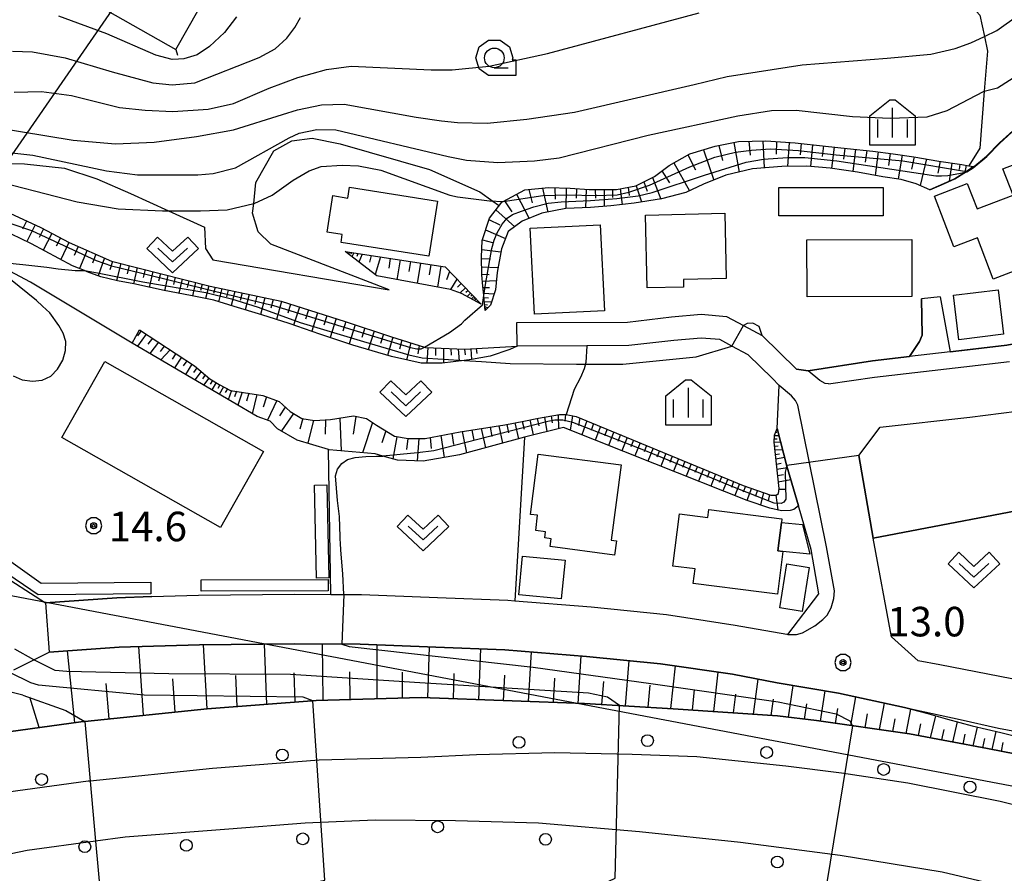
# Model space of a CAD drawing. Extents: x -10000 to -7998, y 90000 to 91501.
# Drawn here: x -8498 to -8373, y 91337 to 91445 of the extents above; entities that cross this region are included whole.
import ezdxf

# ---------------------------------------------------------------- set-up
doc = ezdxf.new("R2010")
doc.units = 0
doc.header["$MEASUREMENT"] = 0
for name, color, linetype in [('2101000', 7, 'CONTINUOUS'), ('2101001', 14, 'CONTINUOUS'), ('2103000', 34, 'CONTINUOUS'), ('2213000', 6, 'CONTINUOUS'), ('2238000', 3, 'CONTINUOUS'), ('3001000', 4, 'CONTINUOUS'), ('3003000', 12, 'CONTINUOUS'), ('4235000', 1, 'CONTINUOUS'), ('4235990', 6, 'CONTINUOUS'), ('4265000', 1, 'CONTINUOUS'), ('6101110', 2, 'CONTINUOUS'), ('6101120', 1, 'CONTINUOUS'), ('6101990', 7, 'CONTINUOUS'), ('6110000', 1, 'CONTINUOUS'), ('6130000', 3, 'CONTINUOUS'), ('6301000', 11, 'CONTINUOUS'), ('6313000', 3, 'CONTINUOUS'), ('6331000', 3, 'CONTINUOUS'), ('6334000', 3, 'CONTINUOUS'), ('7101000', 2, 'CONTINUOUS'), ('7101001', 54, 'CONTINUOUS'), ('7102000', 6, 'CONTINUOUS'), ('7102001', 214, 'CONTINUOUS'), ('7312000', 2, 'CONTINUOUS'), ('CLIP_BOX', 6, 'CONTINUOUS')]:
    doc.layers.add(name, color=color, linetype=linetype)
doc.styles.add('Dm_Anotation', font='txt.shx', dxfattribs={"bigfont": 'PSCDM.shx'})

# ---------------------------------------------------------------- blocks, each defined once
blk = doc.blocks.new('223800')
at = {"layer": '2238000'}
blk.add_circle((0, 0), 0.3, dxfattribs=at)
blk = doc.blocks.new('631300')
at = {"layer": '6313000'}
blk.add_lwpolyline([(0.75, 0.35), (0, -0.35), (-0.75, 0.35)], dxfattribs=at)
at = {"layer": 'CLIP_BOX'}
blk.add_lwpolyline([(-1.315, 0.331), (-0.769, 0.915), (0, 0.197), (0.769, 0.915), (1.315, 0.331), (0, -0.897)], close=True, dxfattribs=at)
blk = doc.blocks.new('633400')
at = {"layer": '6334000'}
for points in [[(0, -0.75), (0, 0.75)], [(-0.75, -0.75), (-0.75, 0.15)], [(0.75, -0.75), (0.75, 0.15)]]:
    blk.add_lwpolyline(points, dxfattribs=at)
at = {"layer": 'CLIP_BOX'}
blk.add_lwpolyline([(1.15, 0.342), (1.15, -1.15), (-1.15, -1.15), (-1.15, 0.342), (-0.14, 1.15), (0.14, 1.15)], close=True, dxfattribs=at)
blk = doc.blocks.new('731200')
at = {"layer": '7312000'}
for radius in [0.15, 0.0722]:
    blk.add_circle((0, 0), radius, dxfattribs=at)
at = {"layer": 'CLIP_BOX'}
blk.add_lwpolyline([(-0.13, 0.4), (-0.34, 0.247), (-0.421, 0), (-0.34, -0.247), (-0.13, -0.4), (0.13, -0.4), (0.34, -0.247), (0.421, 0), (0.34, 0.247), (0.13, 0.4)], close=True, dxfattribs=at)
blk = doc.blocks.new('633100')
at = {"layer": '6331000'}
blk.add_lwpolyline([(0, -0.5), (0.7, -0.5)], dxfattribs=at)
blk.add_circle((0, 0), 0.5, dxfattribs=at)
at = {"layer": 'CLIP_BOX'}
blk.add_lwpolyline([(1.1, -0.1), (1.1, -0.9), (-0.292, -0.9), (-0.766, -0.556), (-0.946, 0), (-0.766, 0.556), (-0.292, 0.9), (0.292, 0.9), (0.766, 0.556), (0.946, 0), (0.914, -0.1)], close=True, dxfattribs=at)

msp = doc.modelspace()

# ---------------------------------------------------------------- linework, layer by layer
at = {"layer": '2101000'}
for points in [[(-8342.96, 91444.61), (-8343.3, 91442.66), (-8344.08, 91439.77), (-8344.77, 91437.92), (-8345.95, 91435.24), (-8347.73, 91431.77), (-8349.29, 91428.87), (-8350.25, 91424.39), (-8355.12, 91415.04), (-8356.49, 91413.03), (-8357.84, 91411.35), (-8358.96, 91410.3), (-8360.51, 91408.94), (-8362.89, 91407.27), (-8364.66, 91406.27), (-8366.75, 91405.28), (-8368.96, 91404.49), (-8370.74, 91403.99), (-8372.53, 91403.66), (-8378.23, 91402.97), (-8379.71, 91402.8)], [(-8383.38, 91409.52), (-8383.29, 91404.9), (-8383.61, 91404.12), (-8384.89, 91402.21)], [(-8380.99, 91409.79), (-8379.71, 91402.8)], [(-8434.71, 91406.51), (-8420.7, 91406.58), (-8415.1, 91407.23), (-8411.34, 91407.57), (-8408.11, 91407.28), (-8405.94, 91406.13), (-8403.59, 91404.88)], [(-8402.31, 91399.47), (-8405.37, 91402.43), (-8407.44, 91403.53), (-8408.98, 91404.35), (-8411.34, 91404.55), (-8414.79, 91404.25), (-8420.51, 91403.59), (-8425.82, 91403.56), (-8434.7, 91403.51)], [(-8384.89, 91402.21), (-8389.57, 91401.67), (-8397.74, 91400.4), (-8399.25, 91400.62), (-8403.59, 91404.88)], [(-8400.32, 91366.92), (-8396.39, 91372.1), (-8397.39, 91377.72), (-8398.99, 91383.25), (-8400.44, 91388.27), (-8401.67, 91393.06), (-8401.42, 91398.55), (-8402.31, 91399.47)], [(-8383.79, 91363.59), (-8387.18, 91366.64), (-8389.52, 91379.14), (-8391.33, 91389.66), (-8388.6, 91393.23), (-8377.23, 91394.52), (-8371.25, 91395.25)], [(-8481.03, 91371.73), (-8475.14, 91371.91)], [(-8458.33, 91372.01), (-8456.67, 91372), (-8454.45, 91371.98), (-8444.78, 91371.6), (-8435.86, 91371.27), (-8434.96, 91371.2), (-8425.31, 91370.42), (-8415.73, 91369.46), (-8410.81, 91368.69), (-8407.03, 91368.1), (-8400.47, 91366.95), (-8400.32, 91366.92)], [(-8349.52, 91352.34), (-8351.55, 91352.52), (-8353.41, 91352.52), (-8357.98, 91352.61), (-8361.02, 91352.83), (-8364.28, 91353.3), (-8368.8, 91354.08), (-8373.61, 91354.99), (-8378.44, 91356.09), (-8384.53, 91357.42), (-8385.54, 91357.64), (-8393.89, 91359.48), (-8401.68, 91360.77), (-8407.35, 91361.88), (-8416.5, 91363.21), (-8425.88, 91364.14), (-8436.23, 91364.98), (-8445.02, 91365.31), (-8454.59, 91365.68), (-8462.92, 91365.74), (-8475.01, 91365.61), (-8485.17, 91365.3), (-8494.07, 91364.66)], [(-8333.51, 91359.06), (-8338.5, 91357.09), (-8341.25, 91356), (-8341.25, 91357.54), (-8351.61, 91358.19), (-8357.47, 91358.66), (-8363.32, 91359.48), (-8370.39, 91361.02), (-8370.45, 91361.03), (-8371.9, 91361.3), (-8381.04, 91363.05), (-8383.79, 91363.59)], [(-8563.88, 91342.91), (-8561.73, 91343.57), (-8561.33, 91340.54), (-8560.6, 91340.73), (-8541.51, 91345.72), (-8525.27, 91349.54), (-8514.86, 91351.88), (-8512.27, 91352.35), (-8502.97, 91354.06), (-8490.04, 91355.84), (-8489.54, 91355.89), (-8474.04, 91357.5), (-8460.2, 91358.54), (-8446.85, 91358.92), (-8435.32, 91358.48), (-8426.12, 91358.15), (-8414.87, 91357.5), (-8401.66, 91356.58), (-8396.68, 91355.99), (-8384.9, 91354.3), (-8375, 91352.43), (-8365.68, 91350.63), (-8354.74, 91347.74), (-8341.19, 91343.79)]]:
    msp.add_lwpolyline(points, dxfattribs=at)
at = {"layer": '2101001'}
for points in [[(-8380.99, 91409.79), (-8383.38, 91409.52)], [(-8434.7, 91403.51), (-8434.71, 91406.51)], [(-8494.52, 91370.95), (-8485.49, 91371.59), (-8481.03, 91371.73)], [(-8475.14, 91371.91), (-8462.93, 91372.04), (-8458.33, 91372.01)], [(-8494.52, 91370.95), (-8494.07, 91364.66)]]:
    msp.add_lwpolyline(points, dxfattribs=at)
at = {"layer": '2103000'}
msp.add_lwpolyline([(-8410.6, 91460.39), (-8402.75, 91451.79), (-8399.31, 91449.36), (-8397.72, 91448.87), (-8394.64, 91447.93), (-8389.58, 91447.21), (-8384.44, 91447.22), (-8380.36, 91447.31), (-8377.24, 91446.93), (-8375.95, 91445.55), (-8375.38, 91442.85), (-8374.99, 91440.99), (-8375.4, 91435.88), (-8375.97, 91428.65), (-8377.35, 91426.42)], dxfattribs=at)
at = {"layer": '2213000'}
for points in [[(-8395.16, 91398.75), (-8395.58, 91398.79), (-8396.27, 91399.17), (-8397.74, 91400.4)], [(-8395.16, 91398.75), (-8389.33, 91399.59), (-8377.98, 91400.88), (-8372.21, 91401.58)], [(-8400.32, 91366.92), (-8399.24, 91366.91), (-8398.48, 91367.14), (-8396.9, 91368.02), (-8395.87, 91368.81), (-8395.36, 91369.38), (-8394.82, 91370.32), (-8394.48, 91371.49), (-8394.42, 91372.45), (-8395.42, 91378.07), (-8399.08, 91396.04), (-8399.36, 91396.63), (-8399.88, 91397.2), (-8401.42, 91398.55)], [(-8341.19, 91343.79), (-8344.26, 91342.33), (-8347.36, 91340.65), (-8348.78, 91340.35), (-8350.37, 91340.19), (-8352.93, 91340.73), (-8362.97, 91343.12), (-8373.38, 91345.7), (-8385.11, 91348.06), (-8393.54, 91349.33), (-8400.6, 91350.2), (-8411.88, 91351.4), (-8420.08, 91351.69), (-8429.88, 91351.91), (-8439.85, 91351.66), (-8446.89, 91351.32), (-8459.81, 91350.95), (-8473.36, 91349.93), (-8488.86, 91348.32), (-8489.13, 91348.29), (-8501.76, 91346.55)], [(-8352.28, 91321.51), (-8352.53, 91325.01), (-8353.32, 91327.64), (-8354.39, 91329.58), (-8356.23, 91331.21), (-8366.8, 91333.43), (-8380.75, 91336.73), (-8393.68, 91338.85), (-8406.32, 91340.52), (-8419.15, 91341.85), (-8431.98, 91342.97), (-8442.51, 91343.26), (-8452.72, 91343.34), (-8461.6, 91342.97), (-8471.28, 91342.19), (-8484.43, 91341.2), (-8488.18, 91340.69), (-8496.87, 91339.52), (-8506.48, 91337.51)]]:
    msp.add_lwpolyline(points, dxfattribs=at)
at = {"layer": '3001000'}
for points in [[(-8355.86, 91419.11), (-8374.27, 91412.04), (-8376.27, 91417.26), (-8379.25, 91416.12), (-8381.73, 91422.58), (-8377.56, 91424.19), (-8376.32, 91420.95), (-8371.75, 91422.7), (-8373.03, 91426.04), (-8364.75, 91429.22), (-8363.67, 91426.43), (-8358.12, 91428.56), (-8356.51, 91424.37), (-8357.7, 91423.91)], [(-8445.91, 91414.93), (-8457.02, 91416.7), (-8456.87, 91417.68), (-8458.8, 91417.99), (-8458.06, 91422.63), (-8456.19, 91422.33), (-8455.97, 91423.72), (-8444.79, 91421.94)], [(-8388.23, 91420.05), (-8401.49, 91420.05), (-8401.49, 91423.66), (-8388.23, 91423.66)], [(-8418.41, 91420.17), (-8408.32, 91420.39), (-8408.14, 91412.11), (-8413.59, 91411.99), (-8413.57, 91411.02), (-8418.2, 91410.91)], [(-8432.49, 91407.58), (-8433.02, 91418.5), (-8424.14, 91418.93), (-8423.61, 91408.01)], [(-8397.9, 91417.02), (-8384.61, 91417.07), (-8384.58, 91409.81), (-8397.88, 91409.77)], [(-8373.65, 91410.67), (-8372.96, 91405.03), (-8378.61, 91404.34), (-8379.3, 91409.98)], [(-8422.31, 91376.99), (-8430.5, 91378.1), (-8430.37, 91379.08), (-8431.17, 91379.18), (-8431.08, 91379.97), (-8432.32, 91380.11), (-8432.09, 91382.05), (-8432.99, 91382.16), (-8432, 91389.82), (-8421.5, 91388.46), (-8422.75, 91378.88), (-8422.06, 91378.79)], [(-8401.64, 91372.04), (-8403.68, 91372.3), (-8412.34, 91373.39), (-8412.1, 91375.24), (-8414.92, 91375.6), (-8414.08, 91382.24), (-8410.48, 91381.78), (-8410.35, 91382.77), (-8401.09, 91381.6), (-8401.15, 91381.14), (-8401.61, 91377.53), (-8400.96, 91377.46)]]:
    msp.add_lwpolyline(points, close=True, dxfattribs=at)
at = {"layer": '3003000'}
for points in [[(-8486.99, 91401.59), (-8466.86, 91390.15), (-8472.34, 91380.51), (-8492.47, 91391.94)], [(-8481.16, 91372.08), (-8495.46, 91371.96), (-8500.24, 91375.21), (-8506.04, 91387.1), (-8502.65, 91388.58), (-8500.09, 91383.43), (-8502.06, 91382.45), (-8498.95, 91376.2), (-8495.09, 91373.44), (-8481.17, 91373.56)], [(-8460.14, 91374.09), (-8460.4, 91385.88), (-8458.82, 91385.91), (-8458.57, 91374.12)], [(-8397.53, 91377.1), (-8400.96, 91377.46), (-8401.61, 91377.53), (-8401.15, 91381.14), (-8398.46, 91380.88)], [(-8429.08, 91371.44), (-8434.46, 91371.95), (-8433.99, 91376.87), (-8428.61, 91376.36)], [(-8401.33, 91370.29), (-8400.45, 91375.88), (-8397.61, 91375.43), (-8398.5, 91369.84)], [(-8458.67, 91372.48), (-8474.78, 91372.42), (-8474.79, 91373.84), (-8458.67, 91373.89)]]:
    msp.add_lwpolyline(points, close=True, dxfattribs=at)
at = {"layer": '4235000'}
msp.add_lwpolyline([(-8493.35, 91449.9), (-8492.43, 91449.38), (-8477.99, 91441.19), (-8469.28, 91456.55), (-8483.08, 91464.38), (-8484.64, 91465.26)], close=True, dxfattribs=at)
at = {"layer": '4235990'}
msp.add_lwpolyline([(-8477.99, 91441.19), (-8477.79, 91440.47)], dxfattribs=at)
at = {"layer": '4265000'}
for points in [[(-8481.31, 91453.22), (-8741.47, 91076.66)], [(-8548.77, 91381.36), (-8206.43, 91316.23)]]:
    msp.add_lwpolyline(points, dxfattribs=at)
at = {"layer": '6101110'}
for points in [[(-8438.75, 91408.07), (-8438.83, 91408.89), (-8438.93, 91409.95), (-8438.93, 91410), (-8439.04, 91411.15), (-8439.18, 91412.58), (-8439.22, 91414.8), (-8439.13, 91416.92), (-8438.21, 91419.76), (-8436.62, 91421.82), (-8436.47, 91421.9), (-8433.7, 91423.37), (-8430.72, 91423.65), (-8427.97, 91423.58), (-8425.56, 91423.4), (-8422.07, 91423.41), (-8419.61, 91423.88), (-8417.26, 91425.05), (-8415.41, 91426.47), (-8412.77, 91427.94), (-8409.54, 91428.9), (-8406.58, 91429.51), (-8403.12, 91429.59), (-8399.4, 91429.34), (-8395.54, 91428.91), (-8392.8, 91428.62), (-8389.54, 91428.28), (-8386.98, 91427.95), (-8384.32, 91427.56), (-8381.17, 91427.02), (-8378.26, 91426.58), (-8377.35, 91426.42), (-8376.71, 91426.31)], [(-8515.44, 91422.48), (-8511.55, 91422.92), (-8508.5, 91422.76), (-8504.67, 91422.03), (-8499.63, 91420.65), (-8495.15, 91418.59), (-8491.53, 91416.69), (-8486.16, 91414.32), (-8473.64, 91411.14), (-8464.63, 91409.22), (-8456.5, 91406.66), (-8450.62, 91404.7), (-8446.44, 91403.4), (-8446.32, 91403.36), (-8441.32, 91403.16), (-8434.7, 91403.51)], [(-8456.53, 91415.53), (-8443.82, 91413.6), (-8439.27, 91408.87)], [(-8482.62, 91405.59), (-8475.64, 91401.04), (-8473.68, 91399.36), (-8472.51, 91398.67), (-8471.05, 91397.91), (-8466.95, 91397.26), (-8464.89, 91396.5), (-8463.49, 91395.22), (-8462.03, 91394.36), (-8460.41, 91394.1), (-8458.38, 91394.2), (-8455.47, 91394.67), (-8453.81, 91394.33), (-8452.52, 91393.48), (-8450.26, 91392.08), (-8448.52, 91391.8), (-8446.36, 91391.81), (-8441.91, 91392.64)], [(-8441.91, 91392.64), (-8436.23, 91393.52), (-8433.83, 91394.02), (-8431.99, 91394.38), (-8429.31, 91394.84), (-8428.46, 91394.83), (-8427.18, 91394.61), (-8406, 91385.85), (-8402.48, 91384.62), (-8401.82, 91384.6), (-8401.53, 91384.8), (-8401.45, 91385.47), (-8402.08, 91391.34), (-8402.02, 91392.24), (-8401.67, 91393.06)], [(-8354.74, 91347.74), (-8365.68, 91350.63), (-8375, 91352.43), (-8384.9, 91354.3), (-8396.68, 91355.99), (-8401.66, 91356.58), (-8414.87, 91357.5), (-8426.12, 91358.15), (-8435.32, 91358.48), (-8446.85, 91358.92), (-8460.2, 91358.54), (-8474.04, 91357.5), (-8489.54, 91355.89), (-8490.04, 91355.84), (-8502.97, 91354.06), (-8512.27, 91352.35)]]:
    msp.add_lwpolyline(points, dxfattribs=at)
at = {"layer": '6101120'}
for points in [[(-8376.71, 91426.31), (-8377.66, 91425.7), (-8379.12, 91424.78), (-8382.31, 91423.38), (-8384.05, 91424.14), (-8385.94, 91424.7), (-8388.29, 91425.01), (-8391.51, 91425.6), (-8394.95, 91426.13), (-8397.91, 91426.38), (-8401.1, 91426.33), (-8404.83, 91426.02), (-8408.19, 91425.21), (-8411.04, 91424.07), (-8413.28, 91423.02), (-8416.38, 91422.21), (-8419.83, 91421.69), (-8422.8, 91421.35), (-8425.36, 91421.13), (-8428.49, 91421), (-8431.55, 91420.39), (-8434.06, 91419.37), (-8435.81, 91418.06), (-8436.68, 91415.87), (-8437.24, 91412.88), (-8437.41, 91410.66), (-8438.05, 91408.71), (-8438.75, 91408.07)], [(-8434.7, 91403.51), (-8435.61, 91403.12), (-8438.12, 91402.26), (-8440.47, 91401.82), (-8441.42, 91401.7), (-8444.2, 91401.35), (-8446.88, 91401.38), (-8450.64, 91402.19), (-8455.55, 91403.66), (-8459.71, 91405.05), (-8463.62, 91406.38), (-8467.1, 91407.51), (-8470.6, 91408.56), (-8473.19, 91409.35), (-8476.14, 91409.96), (-8479.46, 91410.57), (-8483.34, 91411.42), (-8485.39, 91411.82), (-8487.5, 91412.34), (-8489.25, 91412.97), (-8489.6, 91413.11), (-8491.13, 91413.73), (-8492.85, 91414.63), (-8494.58, 91415.57), (-8496.33, 91416.5), (-8497.73, 91417.21), (-8498.79, 91417.69)], [(-8439.27, 91408.87), (-8441.73, 91410.21), (-8443.15, 91410.72), (-8452.48, 91412.43), (-8456.53, 91415.53)], [(-8442.02, 91389.73), (-8446.63, 91388.94), (-8449.86, 91389.07), (-8451.71, 91389.57), (-8452.71, 91389.84), (-8458.52, 91390.37), (-8458.63, 91390.4), (-8462.58, 91391.59), (-8465.08, 91393.04), (-8466.03, 91394.02), (-8467.69, 91394.58), (-8483.53, 91403.91), (-8482.62, 91405.59)], [(-8401.67, 91393.06), (-8400.44, 91388.27), (-8398.99, 91383.25), (-8399.57, 91382.79), (-8400.04, 91382.65), (-8401.13, 91382.64), (-8402.6, 91382.97), (-8405.5, 91383.94), (-8417.22, 91388.59), (-8428.82, 91393.19), (-8433.77, 91391.97), (-8442.02, 91389.73)], [(-8498.54, 91362.44), (-8496.01, 91363.7), (-8494.07, 91364.66), (-8485.17, 91365.3), (-8475.01, 91365.61), (-8462.92, 91365.74), (-8454.59, 91365.68), (-8445.02, 91365.31), (-8436.23, 91364.98), (-8425.88, 91364.14), (-8416.5, 91363.21), (-8407.35, 91361.88), (-8401.68, 91360.77), (-8393.89, 91359.48), (-8385.54, 91357.64), (-8384.53, 91357.42), (-8382.73, 91356.94), (-8380.08, 91356.16), (-8376.92, 91355.33), (-8373.31, 91354.46), (-8369.56, 91353.57)]]:
    msp.add_lwpolyline(points, dxfattribs=at)
at = {"layer": '6101990'}
for points in [[(-8407.17, 91429.39), (-8406.51, 91425.62)], [(-8405.27, 91429.54), (-8405.13, 91427.76)], [(-8403.49, 91429.58), (-8403.34, 91426.14)], [(-8401.77, 91429.5), (-8401.82, 91427.88)], [(-8400.16, 91429.39), (-8400.37, 91426.34)], [(-8398.63, 91429.26), (-8398.77, 91427.81)], [(-8411.04, 91428.45), (-8409.74, 91424.59)], [(-8409.08, 91429), (-8408.63, 91427.1)], [(-8397.19, 91429.09), (-8397.47, 91426.34)], [(-8395.82, 91428.94), (-8395.98, 91427.59)], [(-8394.46, 91428.8), (-8394.78, 91426.1)], [(-8393.11, 91428.65), (-8393.28, 91427.28)], [(-8391.73, 91428.51), (-8392.09, 91425.69)], [(-8390.32, 91428.36), (-8390.5, 91426.9)], [(-8388.86, 91428.19), (-8389.23, 91425.18)], [(-8387.36, 91428), (-8387.56, 91426.47)], [(-8414.82, 91426.8), (-8412.82, 91423.23)], [(-8413.04, 91427.79), (-8412.06, 91425.92)], [(-8385.83, 91427.78), (-8386.35, 91424.75)], [(-8384.31, 91427.56), (-8384.64, 91425.99)], [(-8382.73, 91427.29), (-8383.53, 91423.91)], [(-8381.02, 91427), (-8381.3, 91425.5)], [(-8379.5, 91426.77), (-8379.85, 91424.46)], [(-8416.31, 91425.78), (-8415.35, 91424.26)], [(-8378.5, 91426.62), (-8378.6, 91425.96)], [(-8377.72, 91426.49), (-8377.87, 91425.57)], [(-8377.02, 91426.36), (-8377.05, 91426.18)], [(-8418.62, 91424.37), (-8418.2, 91423.19)], [(-8417.49, 91424.93), (-8416.46, 91422.2)], [(-8433.18, 91423.42), (-8432.79, 91421.73)], [(-8431.46, 91423.58), (-8430.81, 91420.54)], [(-8429.91, 91423.63), (-8429.86, 91422.18)], [(-8428.46, 91423.59), (-8428.52, 91420.99)], [(-8427.16, 91423.52), (-8427.19, 91422.29)], [(-8425.93, 91423.43), (-8426.01, 91421.1)], [(-8424.77, 91423.4), (-8424.76, 91422.29)], [(-8423.66, 91423.41), (-8423.63, 91421.28)], [(-8422.6, 91423.41), (-8422.57, 91422.39)], [(-8421.59, 91423.5), (-8421.34, 91421.52)], [(-8420.61, 91423.69), (-8420.47, 91422.66)], [(-8419.59, 91423.89), (-8418.92, 91421.83)], [(-8436.29, 91421.99), (-8435.34, 91420.56)], [(-8434.77, 91422.8), (-8433.14, 91419.74)], [(-8437.38, 91420.84), (-8434.99, 91418.67)], [(-8496.94, 91419.41), (-8497.46, 91418.37)], [(-8438.26, 91419.61), (-8436.89, 91418.94)], [(-8495.87, 91418.92), (-8496.92, 91416.8)], [(-8494.78, 91418.4), (-8495.33, 91417.33)], [(-8438.68, 91418.29), (-8436.16, 91417.17)], [(-8493.72, 91417.84), (-8494.82, 91415.7)], [(-8492.64, 91417.27), (-8493.2, 91416.2)], [(-8491.56, 91416.7), (-8492.61, 91414.51)], [(-8439.1, 91417.01), (-8437.8, 91416.67)], [(-8490.41, 91416.19), (-8490.92, 91415.04)], [(-8489.26, 91415.69), (-8490.23, 91413.37)], [(-8455.98, 91415.45), (-8456.09, 91415.19)], [(-8455.71, 91415.41), (-8455.79, 91415.21)], [(-8439.18, 91415.8), (-8436.75, 91415.5)], [(-8488.17, 91415.21), (-8488.59, 91414.05)], [(-8487.07, 91414.72), (-8487.84, 91412.46)], [(-8486.04, 91414.29), (-8486.38, 91413.22)], [(-8455.43, 91415.36), (-8455.65, 91414.86)], [(-8454.89, 91415.28), (-8455.05, 91414.9)], [(-8454.35, 91415.2), (-8454.78, 91414.19)], [(-8453.19, 91415.02), (-8453.44, 91414.19)], [(-8452.03, 91414.85), (-8452.71, 91412.6)], [(-8450.78, 91414.66), (-8450.98, 91413.42)], [(-8449.52, 91414.47), (-8449.94, 91411.96)], [(-8448.23, 91414.27), (-8448.44, 91413)], [(-8439.22, 91414.65), (-8438.07, 91414.6)], [(-8484.96, 91414.02), (-8485.52, 91411.85)], [(-8483.93, 91413.75), (-8484.18, 91412.69)], [(-8482.91, 91413.49), (-8483.39, 91411.43)], [(-8481.91, 91413.24), (-8482.15, 91412.23)], [(-8480.92, 91412.99), (-8481.39, 91410.99)], [(-8446.93, 91414.07), (-8447.37, 91411.49)], [(-8445.64, 91413.88), (-8445.86, 91412.57)], [(-8444.35, 91413.68), (-8444.79, 91411.02)], [(-8443.26, 91413.01), (-8443.63, 91411.95)], [(-8439.2, 91413.61), (-8437.12, 91413.51)], [(-8479.96, 91412.74), (-8480.18, 91411.76)], [(-8479, 91412.5), (-8479.42, 91410.56)], [(-8478.1, 91412.27), (-8478.3, 91411.33)], [(-8477.19, 91412.04), (-8477.6, 91410.23)], [(-8476.35, 91411.83), (-8476.55, 91410.95)], [(-8442.32, 91412.04), (-8443.13, 91410.71)], [(-8439.18, 91412.65), (-8438.22, 91412.62)], [(-8439.1, 91411.76), (-8437.32, 91411.84)], [(-8475.5, 91411.61), (-8475.9, 91409.91)], [(-8474.65, 91411.4), (-8474.87, 91410.57)], [(-8473.81, 91411.18), (-8474.23, 91409.57)], [(-8472.99, 91411), (-8473.2, 91410.2)], [(-8472.17, 91410.83), (-8472.6, 91409.17)], [(-8471.34, 91410.65), (-8471.56, 91409.78)], [(-8470.5, 91410.47), (-8470.96, 91408.67)], [(-8441.78, 91411.48), (-8442.26, 91411.03)], [(-8441.25, 91410.92), (-8441.92, 91410.28)], [(-8440.92, 91410.59), (-8441.19, 91410.33)], [(-8439.02, 91410.95), (-8438.2, 91410.99)], [(-8469.59, 91410.28), (-8469.83, 91409.34)], [(-8468.68, 91410.08), (-8469.19, 91408.14)], [(-8467.7, 91409.87), (-8467.96, 91408.86)], [(-8466.71, 91409.66), (-8467.27, 91407.56)], [(-8465.65, 91409.44), (-8465.94, 91408.33)], [(-8464.59, 91409.21), (-8465.21, 91406.9)], [(-8440.6, 91410.25), (-8441.04, 91409.83)], [(-8440.39, 91410.03), (-8440.57, 91409.86)], [(-8440.18, 91409.81), (-8440.48, 91409.53)], [(-8440.04, 91409.66), (-8440.16, 91409.54)], [(-8439.89, 91409.52), (-8440.1, 91409.32)], [(-8438.95, 91410.26), (-8437.58, 91410.15)], [(-8438.9, 91409.68), (-8438.32, 91409.66)], [(-8438.86, 91409.21), (-8437.91, 91409.13)], [(-8463.44, 91408.85), (-8463.79, 91407.7)], [(-8462.3, 91408.49), (-8463.05, 91406.19)], [(-8461.15, 91408.12), (-8461.53, 91406.96)], [(-8438.82, 91408.82), (-8438.43, 91408.79)], [(-8438.8, 91408.57), (-8438.41, 91408.38)], [(-8438.77, 91408.32), (-8438.65, 91408.3)], [(-8460, 91407.76), (-8460.76, 91405.41)], [(-8458.82, 91407.39), (-8459.2, 91406.2)], [(-8457.64, 91407.02), (-8458.41, 91404.62)], [(-8456.43, 91406.64), (-8456.82, 91405.43)], [(-8482.41, 91405.45), (-8482.88, 91404.84)], [(-8455.24, 91406.24), (-8456.01, 91403.81)], [(-8454.03, 91405.84), (-8454.41, 91404.63)], [(-8452.82, 91405.43), (-8453.57, 91403.07)], [(-8481.76, 91405.03), (-8482.88, 91403.53)], [(-8480.98, 91404.52), (-8481.54, 91403.79)], [(-8451.64, 91405.04), (-8452.01, 91403.88)], [(-8450.46, 91404.65), (-8451.12, 91402.33)], [(-8449.31, 91404.29), (-8449.61, 91403.16)], [(-8480.21, 91404.02), (-8481.31, 91402.6)], [(-8479.46, 91403.53), (-8479.99, 91402.84)], [(-8478.72, 91403.05), (-8479.89, 91401.77)], [(-8448.17, 91403.93), (-8448.73, 91401.78)], [(-8447.1, 91403.6), (-8447.3, 91402.56)], [(-8446.02, 91403.35), (-8446.15, 91401.37)], [(-8445.03, 91403.31), (-8445.04, 91402.33)], [(-8444.04, 91403.27), (-8444.04, 91401.37)], [(-8443.1, 91403.23), (-8443.06, 91402.36)], [(-8442.15, 91403.19), (-8442.04, 91401.62)], [(-8441.36, 91403.16), (-8441.3, 91402.44)], [(-8440.57, 91403.2), (-8440.46, 91401.82)], [(-8439.88, 91403.24), (-8439.81, 91402.6)], [(-8478, 91402.58), (-8478.45, 91401.88)], [(-8477.3, 91402.12), (-8478.18, 91400.76)], [(-8476.62, 91401.68), (-8477.05, 91401.01)], [(-8475.96, 91401.25), (-8476.79, 91399.94)], [(-8475.34, 91400.78), (-8475.77, 91400.19)], [(-8474.78, 91400.31), (-8475.57, 91399.23)], [(-8474.27, 91399.87), (-8474.63, 91399.37)], [(-8473.81, 91399.47), (-8474.47, 91398.58)], [(-8473.35, 91399.16), (-8473.63, 91398.7)], [(-8472.88, 91398.89), (-8473.44, 91397.97)], [(-8472.42, 91398.62), (-8472.68, 91398.15)], [(-8471.94, 91398.37), (-8472.48, 91397.4)], [(-8471.44, 91398.11), (-8471.72, 91397.62)], [(-8470.92, 91397.89), (-8471.34, 91396.73)], [(-8470.31, 91397.79), (-8470.55, 91397.1)], [(-8469.59, 91397.68), (-8470.15, 91396.03)], [(-8468.73, 91397.54), (-8469.02, 91396.54)], [(-8467.7, 91397.38), (-8468.32, 91394.95)], [(-8466.49, 91397.09), (-8466.92, 91395.78)], [(-8465.19, 91396.61), (-8466.35, 91394.13)], [(-8464.11, 91395.79), (-8464.85, 91394.68)], [(-8463.07, 91394.97), (-8464.6, 91392.76)], [(-8461.89, 91394.34), (-8462.28, 91392.99)], [(-8459, 91394.17), (-8459.05, 91392.36)], [(-8457.2, 91394.39), (-8457.03, 91390.23)], [(-8455.15, 91394.61), (-8455.51, 91392.37)], [(-8433.07, 91394.17), (-8432.64, 91392.25)], [(-8432.15, 91394.34), (-8431.94, 91393.41)], [(-8431.23, 91394.51), (-8430.93, 91392.67)], [(-8430.36, 91394.66), (-8430.22, 91393.77)], [(-8429.49, 91394.81), (-8429.45, 91393.04)], [(-8428.56, 91394.83), (-8428.65, 91394.01)], [(-8427.64, 91394.69), (-8427.96, 91392.85)], [(-8426.73, 91394.42), (-8426.9, 91393.46)], [(-8460.51, 91394.12), (-8461.25, 91391.19)], [(-8453.06, 91393.84), (-8454.33, 91389.99)], [(-8439.23, 91393.05), (-8438.71, 91390.63)], [(-8438.12, 91393.22), (-8437.88, 91392.07)], [(-8437.02, 91393.39), (-8436.55, 91391.21)], [(-8436, 91393.56), (-8435.78, 91392.52)], [(-8434.99, 91393.78), (-8434.53, 91391.76)], [(-8434.03, 91393.98), (-8433.8, 91393)], [(-8425.85, 91394.06), (-8426.47, 91392.26)], [(-8424.98, 91393.7), (-8425.29, 91392.81)], [(-8424.12, 91393.34), (-8424.8, 91391.6)], [(-8423.26, 91392.99), (-8423.61, 91392.13)], [(-8401.71, 91392.96), (-8401.64, 91392.96)], [(-8451.35, 91392.76), (-8451.86, 91391.25)], [(-8449.96, 91392.03), (-8450.44, 91389.23)], [(-8448.55, 91391.81), (-8448.73, 91390.42)], [(-8447.15, 91391.81), (-8447.37, 91388.97)], [(-8445.74, 91391.93), (-8445.59, 91390.53)], [(-8444.37, 91392.18), (-8443.94, 91389.4)], [(-8442.99, 91392.44), (-8442.76, 91391.04)], [(-8441.68, 91392.68), (-8441.11, 91389.98)], [(-8440.45, 91392.86), (-8440.18, 91391.58)], [(-8422.41, 91392.64), (-8423.1, 91390.92)], [(-8421.57, 91392.29), (-8421.91, 91391.44)], [(-8420.73, 91391.94), (-8421.41, 91390.25)], [(-8402.06, 91391.76), (-8401.7, 91391.77)], [(-8402.03, 91392.18), (-8401.45, 91392.2)], [(-8401.87, 91392.59), (-8401.72, 91392.6)], [(-8419.9, 91391.6), (-8420.24, 91390.76)], [(-8419.07, 91391.26), (-8419.74, 91389.59)], [(-8418.25, 91390.92), (-8418.58, 91390.09)], [(-8417.43, 91390.58), (-8418.1, 91388.94)], [(-8402.08, 91391.33), (-8401.24, 91391.37)], [(-8402.03, 91390.84), (-8401.57, 91390.86)], [(-8416.61, 91390.24), (-8416.94, 91389.43)], [(-8415.8, 91389.9), (-8416.45, 91388.29)], [(-8414.99, 91389.57), (-8415.32, 91388.77)], [(-8414.19, 91389.24), (-8414.83, 91387.64)], [(-8401.98, 91390.35), (-8400.98, 91390.39)], [(-8401.92, 91389.78), (-8401.39, 91389.84)], [(-8401.86, 91389.21), (-8400.74, 91389.42)], [(-8413.39, 91388.91), (-8413.71, 91388.12)], [(-8412.6, 91388.58), (-8413.23, 91387.01)], [(-8411.81, 91388.26), (-8412.13, 91387.48)], [(-8411.03, 91387.93), (-8411.66, 91386.38)], [(-8401.78, 91388.55), (-8401.18, 91388.67)], [(-8401.71, 91387.89), (-8400.4, 91388.14)], [(-8410.26, 91387.61), (-8410.57, 91386.84)], [(-8409.49, 91387.29), (-8410.1, 91385.77)], [(-8408.72, 91386.98), (-8409.03, 91386.22)], [(-8407.96, 91386.66), (-8408.57, 91385.16)], [(-8401.63, 91387.09), (-8400.9, 91387.23)], [(-8407.21, 91386.35), (-8407.5, 91385.6)], [(-8406.46, 91386.04), (-8407.04, 91384.55)], [(-8405.71, 91385.75), (-8406, 91385)], [(-8404.96, 91385.49), (-8405.52, 91383.95)], [(-8401.54, 91386.29), (-8399.96, 91386.6)], [(-8404.18, 91385.22), (-8404.46, 91384.45)], [(-8403.41, 91384.95), (-8403.8, 91383.37)], [(-8402.64, 91384.68), (-8402.84, 91383.9)], [(-8401.84, 91384.6), (-8401.6, 91382.74)], [(-8401.46, 91385.36), (-8400.53, 91385.36)], [(-8474.04, 91357.5), (-8474.49, 91365.62)], [(-8466.43, 91358.07), (-8466.75, 91365.7)], [(-8459.3, 91358.57), (-8459.37, 91365.71)], [(-8452.46, 91358.76), (-8452.43, 91365.6)], [(-8490.81, 91355.73), (-8491.74, 91364.83)], [(-8482.12, 91356.66), (-8482.71, 91365.38)], [(-8446.01, 91358.89), (-8445.79, 91365.34)], [(-8439.56, 91358.64), (-8439.31, 91365.1)], [(-8433.25, 91358.41), (-8432.88, 91364.71)], [(-8426.94, 91358.18), (-8426.58, 91364.2)], [(-8420.92, 91357.85), (-8420.47, 91363.6)], [(-8415.16, 91357.52), (-8414.59, 91362.93)], [(-8470.23, 91357.79), (-8470.4, 91361.72)], [(-8462.86, 91358.34), (-8463, 91362.04)], [(-8455.88, 91358.66), (-8455.9, 91362.18)], [(-8449.24, 91358.85), (-8449.22, 91362.16)], [(-8442.78, 91358.76), (-8442.66, 91361.99)], [(-8436.4, 91358.52), (-8436.25, 91361.74)], [(-8409.72, 91357.14), (-8409.19, 91362.15)], [(-8486.47, 91356.21), (-8486.86, 91360.68)], [(-8478.08, 91357.08), (-8478.36, 91361.29)], [(-8430.09, 91358.29), (-8429.91, 91361.37)], [(-8423.93, 91358.02), (-8423.7, 91360.96)], [(-8418.04, 91357.68), (-8417.82, 91360.5)], [(-8404.7, 91356.79), (-8404.11, 91361.25)], [(-8400.23, 91356.41), (-8399.65, 91360.43)], [(-8412.44, 91357.33), (-8412.16, 91359.93)], [(-8407.21, 91356.97), (-8406.92, 91359.35)], [(-8396.19, 91355.92), (-8395.61, 91359.76)], [(-8495.34, 91355.11), (-8496.52, 91358.98)], [(-8402.46, 91356.64), (-8402.17, 91358.72)], [(-8398.21, 91356.17), (-8397.92, 91358.14)], [(-8392.34, 91355.37), (-8391.69, 91358.99)], [(-8388.69, 91354.84), (-8388.08, 91358.2)], [(-8394.27, 91355.64), (-8393.97, 91357.54)], [(-8390.52, 91355.11), (-8390.2, 91356.85)], [(-8385.32, 91354.36), (-8384.72, 91357.46)], [(-8387.01, 91354.6), (-8386.71, 91356.22)], [(-8383.76, 91354.09), (-8383.44, 91355.56)], [(-8382.21, 91353.79), (-8381.54, 91356.59)], [(-8379.38, 91353.26), (-8378.8, 91355.82)], [(-8380.8, 91353.53), (-8380.48, 91354.85)], [(-8378.09, 91353.01), (-8377.81, 91354.25)], [(-8376.8, 91352.77), (-8376.27, 91355.17)], [(-8374.38, 91352.31), (-8373.89, 91354.6)], [(-8375.59, 91352.54), (-8375.34, 91353.71)], [(-8373.23, 91352.09), (-8372.99, 91353.21)]]:
    msp.add_lwpolyline(points, dxfattribs=at)
at = {"layer": '6110000'}
for points in [[(-8382.31, 91423.38), (-8380.81, 91424.02), (-8379.12, 91424.78), (-8376.85, 91426.19), (-8375.12, 91427.66), (-8373.46, 91429.34), (-8370.92, 91431.64), (-8368.99, 91433.27), (-8366.29, 91435.1), (-8363.88, 91436.56), (-8360.77, 91438.2), (-8358.52, 91439.26), (-8356.33, 91440.91), (-8354.92, 91442.94), (-8354, 91445.6), (-8353.18, 91445.46), (-8349.33, 91445.16)], [(-8380.99, 91409.79), (-8379.71, 91402.8), (-8378.23, 91402.97), (-8372.53, 91403.66), (-8370.74, 91403.99), (-8368.96, 91404.49), (-8366.75, 91405.28), (-8364.66, 91406.27), (-8362.89, 91407.27), (-8360.51, 91408.94), (-8358.96, 91410.3), (-8357.84, 91411.35), (-8356.49, 91413.03), (-8355.12, 91415.04), (-8350.25, 91424.39), (-8349.29, 91428.87), (-8347.73, 91431.77), (-8345.95, 91435.24), (-8344.77, 91437.92), (-8344.08, 91439.77), (-8343.3, 91442.66)], [(-8383.79, 91363.59), (-8387.18, 91366.64), (-8389.52, 91379.14), (-8365.62, 91383.71), (-8360.01, 91372.77), (-8345.51, 91369.59), (-8337.33, 91389.34), (-8325.78, 91417.63), (-8324.36, 91421.35), (-8324.14, 91421.96), (-8333.37, 91424.58), (-8338.53, 91426.91)], [(-8391.33, 91389.66), (-8388.6, 91393.23), (-8377.23, 91394.52), (-8371.25, 91395.25), (-8368.81, 91395.7), (-8366.38, 91396.39), (-8363.49, 91397.41), (-8360.74, 91398.73), (-8358.34, 91400.07), (-8355.25, 91402.26), (-8353.25, 91404.01), (-8351.6, 91405.55), (-8349.65, 91407.96), (-8347.95, 91410.48), (-8342.73, 91419.24)], [(-8403.59, 91404.88), (-8399.25, 91400.62), (-8397.74, 91400.4), (-8389.57, 91401.67), (-8384.89, 91402.21), (-8383.61, 91404.12), (-8383.29, 91404.9), (-8383.38, 91409.52)], [(-8391.33, 91389.66), (-8389.52, 91379.14)]]:
    msp.add_lwpolyline(points, dxfattribs=at)
at = {"layer": '6130000'}
for points in [[(-8458.33, 91372.01), (-8458.63, 91390.4)], [(-8500.89, 91374.99), (-8494.52, 91370.95)], [(-8481.03, 91371.73), (-8485.49, 91371.59), (-8494.52, 91370.95)], [(-8475.14, 91371.91), (-8462.93, 91372.04), (-8458.33, 91372.01)]]:
    msp.add_lwpolyline(points, dxfattribs=at)
at = {"layer": '6301000'}
for points in [[(-8450.92, 91410.68), (-8465.94, 91416.47), (-8467.57, 91418.02), (-8468.25, 91420.41), (-8468.12, 91421.63), (-8467.85, 91424.28), (-8465.55, 91428.33), (-8463.28, 91429.58), (-8460.7, 91429.92), (-8457.15, 91429.19), (-8445.79, 91425.93), (-8439.43, 91423.13), (-8437.76, 91421.94), (-8437.05, 91421.44), (-8436.96, 91421.38)], [(-8515.24, 91419.35), (-8515.33, 91420.51), (-8515.47, 91422.32), (-8515.44, 91422.48), (-8515.13, 91424.44), (-8515.13, 91424.47), (-8513.96, 91425.6), (-8507.53, 91426.73), (-8497.2, 91426.66), (-8492.13, 91426.1), (-8488.01, 91424.76), (-8483.76, 91422.89), (-8478.92, 91420.69), (-8474.38, 91418.63), (-8474.23, 91415.9), (-8473.3, 91414.49), (-8450.92, 91410.68)], [(-8483.53, 91403.91), (-8496.44, 91411.63), (-8501.01, 91414.04), (-8504.25, 91415.75), (-8507.84, 91417.7), (-8514.05, 91419.25), (-8515.24, 91419.35), (-8517.91, 91419.57), (-8518.31, 91419.53), (-8528.31, 91420.43)], [(-8425.82, 91403.56), (-8425.97, 91401.47), (-8426.17, 91400.65), (-8426.64, 91399.54), (-8427.45, 91398.04), (-8428.46, 91394.83)], [(-8433.77, 91391.97), (-8434.96, 91371.2)]]:
    msp.add_lwpolyline(points, dxfattribs=at)
at = {"layer": '7101000'}
for points in [[(-8470.28, 91445.34), (-8471.84, 91443.32), (-8473.74, 91441.55), (-8475.31, 91440.51), (-8476.99, 91440.01), (-8477.65, 91439.97), (-8478.48, 91439.92), (-8480.54, 91440.45), (-8486.76, 91443.18), (-8492.85, 91445.4)], [(-8502.72, 91424.97), (-8490.54, 91421.85), (-8485.33, 91420.97), (-8479.68, 91420.69), (-8478.92, 91420.69), (-8474.87, 91420.69), (-8471.47, 91420.83), (-8468.12, 91421.63), (-8468.05, 91421.65), (-8465.77, 91422.7), (-8463.09, 91424.61), (-8461.06, 91425.79), (-8459.57, 91426.32), (-8456.89, 91426.52), (-8454.81, 91426.42), (-8452, 91425.88), (-8443.24, 91422.67), (-8442.27, 91422.49), (-8438.2, 91421.96), (-8436.46, 91421.9)]]:
    msp.add_lwpolyline(points, dxfattribs=at)
at = {"layer": '7101001'}
for points in [[(-8436.46, 91421.9), (-8431.43, 91422.63), (-8428.25, 91422.72), (-8424.75, 91422.65), (-8421.97, 91422.74), (-8420.51, 91423.07), (-8417.9, 91423.97), (-8412.77, 91426.27), (-8409.59, 91427.5), (-8406.98, 91428.16), (-8404.94, 91428.41), (-8402.58, 91428.58), (-8398.99, 91428.34), (-8394.18, 91427.79), (-8385.72, 91427.03), (-8377.66, 91425.7), (-8377.64, 91425.7), (-8376.85, 91426.19), (-8375.12, 91427.66), (-8373.46, 91429.34), (-8370.92, 91431.64)], [(-8497.43, 91359.23), (-8500.13, 91359.9), (-8501.31, 91360.31), (-8501.51, 91360.47), (-8501.76, 91360.67)], [(-8497.43, 91359.23), (-8491.94, 91357.29), (-8489.54, 91355.89), (-8488.86, 91348.32), (-8488.18, 91340.69), (-8487.48, 91332.86)]]:
    msp.add_lwpolyline(points, dxfattribs=at)
at = {"layer": '7102000'}
for points in [[(-8501.08, 91431.34), (-8491.04, 91429.67), (-8485.66, 91429.19), (-8480.75, 91429.43), (-8475.38, 91430.13), (-8470.66, 91431), (-8464.47, 91432.91), (-8462.55, 91433.51), (-8459.53, 91434.15), (-8456.64, 91434.23), (-8447.52, 91432.59), (-8444.29, 91432.14), (-8442.25, 91431.91), (-8438.47, 91431.84), (-8433.47, 91432.32), (-8427.42, 91433.23), (-8412.23, 91436.76), (-8408.01, 91437.74), (-8398.5, 91439.24), (-8387.73, 91440.07), (-8382.19, 91440.61), (-8379.1, 91441.33), (-8377.09, 91442.03), (-8375.38, 91442.85), (-8373.8, 91443.61), (-8371.03, 91445.58)], [(-8498.53, 91435.77), (-8495.03, 91435.83), (-8491.23, 91435.34), (-8485.13, 91433.84), (-8481.89, 91433.46), (-8478.39, 91433.31), (-8473.9, 91433.6), (-8470.67, 91434.32), (-8466.14, 91436.28), (-8462.51, 91437.62), (-8458.86, 91438.66), (-8455.74, 91439.06), (-8445.58, 91438.62), (-8442.93, 91438.58), (-8438.22, 91439.06), (-8430.84, 91440.68), (-8411.59, 91445.84)], [(-8498.71, 91440.98), (-8496.17, 91440.89), (-8492.05, 91440.13), (-8486.07, 91438.34), (-8480.93, 91436.96), (-8478.45, 91436.7), (-8475.57, 91436.97), (-8467.41, 91440.15), (-8465.41, 91441.28), (-8463.93, 91442.62), (-8462.9, 91443.98), (-8462.19, 91445.26)], [(-8501.93, 91428.4), (-8496.14, 91427.78), (-8486.81, 91425.77), (-8482.87, 91425.28), (-8475.21, 91425.27), (-8473.28, 91425.46), (-8470.42, 91426.18), (-8463.61, 91429.97), (-8462.33, 91430.55), (-8460.11, 91431.01), (-8457.7, 91430.98), (-8443.45, 91427.58), (-8441.11, 91427.13), (-8437.15, 91426.83), (-8432.5, 91427.04), (-8429.36, 91427.42), (-8418.07, 91430.31), (-8406.66, 91432.75), (-8402.39, 91433.44), (-8399.27, 91433.5), (-8392.12, 91432.68), (-8387.35, 91432.45), (-8382.66, 91432.65), (-8380.13, 91433.45), (-8375.5, 91435.85), (-8375.4, 91435.88), (-8373.71, 91436.31), (-8371.13, 91437.95)], [(-8499.5, 91414.09), (-8497.4, 91413.87), (-8494.36, 91413.54), (-8492.93, 91413.36), (-8490.79, 91413.14), (-8489.6, 91413.11)], [(-8498.66, 91399.76), (-8497.5, 91399.25), (-8496.21, 91399.09), (-8494.97, 91399.19), (-8493.88, 91399.7), (-8493.02, 91400.6), (-8492.36, 91401.76), (-8491.99, 91402.96), (-8491.98, 91404.12), (-8492.28, 91405.17), (-8492.83, 91406.16), (-8494, 91407.77), (-8494.9, 91408.59), (-8495.67, 91409.32), (-8499, 91411.98)], [(-8446.44, 91403.4), (-8443.27, 91405.24), (-8441.76, 91406.36), (-8441.32, 91406.84), (-8439.08, 91408.75), (-8438.93, 91409.95)], [(-8403.59, 91404.88), (-8403.98, 91406.04), (-8404.76, 91406.46), (-8405.5, 91406.41), (-8405.94, 91406.13)], [(-8441.42, 91401.7), (-8439.19, 91401.57), (-8435.59, 91401.32), (-8427.17, 91401.22), (-8421.27, 91401.23), (-8411.96, 91402.17), (-8407.44, 91403.53)], [(-8456.67, 91372), (-8456.8, 91374.62), (-8457.07, 91377.61), (-8457.12, 91378.52), (-8457.15, 91379.02), (-8457.16, 91379.24), (-8457.16, 91379.33), (-8457.24, 91381.9), (-8457.34, 91382.91), (-8457.48, 91383.95), (-8457.75, 91387.05), (-8457.48, 91387.91), (-8456.95, 91388.63), (-8456.2, 91389.12), (-8455.22, 91389.41), (-8453.87, 91389.52), (-8452.53, 91389.54), (-8451.71, 91389.57)], [(-8496.01, 91363.7), (-8498.45, 91365.06)]]:
    msp.add_lwpolyline(points, dxfattribs=at)
at = {"layer": '7102001'}
for points in [[(-8378.42, 91425.47), (-8377.66, 91425.65), (-8377.63, 91425.65), (-8376.82, 91426.15), (-8375.09, 91427.62), (-8373.43, 91429.3), (-8370.89, 91431.6), (-8368.96, 91433.23), (-8366.26, 91435.06), (-8363.86, 91436.52), (-8360.75, 91438.16), (-8358.49, 91439.22), (-8356.29, 91440.87), (-8354.88, 91442.92), (-8353.97, 91445.54), (-8353.19, 91445.41)], [(-8344.3, 91444.29), (-8342.96, 91444.61), (-8343.3, 91442.66), (-8344.08, 91439.77), (-8344.77, 91437.92), (-8345.95, 91435.24), (-8347.73, 91431.77), (-8349.29, 91428.87), (-8350.25, 91424.39), (-8355.12, 91415.04), (-8356.49, 91413.03), (-8357.84, 91411.35), (-8358.96, 91410.3), (-8360.51, 91408.94), (-8362.89, 91407.27), (-8364.66, 91406.27), (-8366.75, 91405.28), (-8368.96, 91404.49), (-8370.74, 91403.99), (-8372.53, 91403.66), (-8379.71, 91402.8), (-8384.89, 91402.21), (-8389.57, 91401.67), (-8397.74, 91400.4)], [(-8438.93, 91409.95), (-8438.68, 91411.33), (-8437.88, 91415.92), (-8437.58, 91416.98), (-8437.2, 91417.89), (-8436.6, 91419.03), (-8435.95, 91419.75), (-8435.26, 91420.22), (-8434.15, 91420.66), (-8432.58, 91421.23), (-8430.76, 91421.66), (-8429.09, 91421.83), (-8425.37, 91422), (-8422.03, 91422.25), (-8419.31, 91422.6), (-8417.53, 91423.01), (-8410.91, 91425.22), (-8405.64, 91426.89), (-8403.43, 91427.26), (-8400.38, 91427.47), (-8398.16, 91427.47), (-8394.12, 91427.07), (-8381.57, 91425.13), (-8380.83, 91425.14), (-8380.03, 91425.2), (-8378.42, 91425.47)], [(-8515.44, 91422.48), (-8512.43, 91422.32), (-8509.89, 91421.88), (-8505.39, 91421.03), (-8500.32, 91419.56), (-8496.3, 91418.2), (-8488.13, 91414.38), (-8486.17, 91413.73), (-8482.33, 91412.77), (-8473.45, 91410.57), (-8465.59, 91408.7), (-8457.06, 91406.07), (-8448.2, 91403.35), (-8447.42, 91403.2), (-8446.88, 91403.18), (-8446.44, 91403.4)], [(-8489.6, 91413.11), (-8487.95, 91412.85), (-8482.2, 91411.68), (-8474.19, 91410.33), (-8470.95, 91409.51), (-8467.53, 91408.46), (-8462.24, 91406.53), (-8454.2, 91404.11), (-8448.41, 91402.44), (-8446.75, 91402.06), (-8441.42, 91401.7)], [(-8407.44, 91403.53), (-8405.94, 91406.13)], [(-8397.74, 91400.4), (-8399.25, 91400.62), (-8403.59, 91404.88)], [(-8365.62, 91383.71), (-8389.52, 91379.14), (-8391.33, 91389.66), (-8400.47, 91388.37), (-8400.66, 91387.53), (-8400.59, 91384.12), (-8400.82, 91383.73), (-8401.18, 91383.53), (-8402.06, 91383.61), (-8407.1, 91385.59), (-8418.4, 91390.24), (-8427.62, 91393.82), (-8428.88, 91394.13), (-8429.91, 91394.13), (-8430.78, 91393.95), (-8437.05, 91392.36), (-8445.24, 91390.24), (-8447.34, 91389.98), (-8451.71, 91389.57)], [(-8456.67, 91372), (-8456.92, 91365.7), (-8456.02, 91365.41), (-8432.67, 91362.77), (-8417.7, 91360.69), (-8401.57, 91358.36), (-8394.18, 91356.86), (-8392.48, 91355.97), (-8392.13, 91355.34), (-8395.75, 91333.13), (-8396.5, 91332.81), (-8407.61, 91332.44), (-8420.55, 91332.53), (-8438.22, 91331.33), (-8438.47, 91325.57)], [(-8462.9, 91325.98), (-8463.43, 91331.29), (-8462.99, 91331.62), (-8461.99, 91331.96), (-8447.76, 91334.04), (-8428.89, 91334.77), (-8423.77, 91335.29), (-8422.26, 91336), (-8421.68, 91357.89), (-8423.2, 91358.98), (-8425.63, 91359.46), (-8447.03, 91360.8), (-8463.43, 91361.85), (-8478.89, 91361.94), (-8491.85, 91362.24), (-8493.33, 91362.34), (-8496.01, 91363.7)], [(-8479.38, 91308.42), (-8487.95, 91311.19), (-8488.24, 91313.7), (-8486.54, 91326.64), (-8485.94, 91329.62), (-8485.11, 91330.82), (-8483.78, 91331.5), (-8481.61, 91331.96), (-8462.73, 91334.97), (-8459.1, 91335.73), (-8460.61, 91358.51), (-8461.83, 91358.96), (-8482.01, 91359.22), (-8495.42, 91360.5), (-8496.38, 91360.78), (-8499.07, 91362.09)]]:
    msp.add_lwpolyline(points, dxfattribs=at)

# ---------------------------------------------------------------- block references
at = {"layer": '2238000', "xscale": 2.5, "yscale": 2.5, "zscale": 2.5}
for p in [(-8418.14, 91353.45), (-8434.46, 91353.23), (-8464.49, 91351.62), (-8403.02, 91351.95), (-8388.17, 91349.79), (-8495.04, 91348.52), (-8377.22, 91347.55), (-8444.78, 91342.51), (-8461.89, 91340.98), (-8431.08, 91340.92), (-8489.55, 91339.98), (-8476.67, 91340.15), (-8401.66, 91338.05)]:
    msp.add_blockref('223800', p, dxfattribs=at)
at = {"layer": '6313000', "xscale": 2.5, "yscale": 2.5, "zscale": 2.5}
for p in [(-8478.41, 91415.09), (-8448.81, 91396.84), (-8446.62, 91379.8), (-8376.71, 91375.07)]:
    msp.add_blockref('631300', p, dxfattribs=at)
at = {"layer": '6331000', "xscale": 2.5, "yscale": 2.5, "zscale": 2.5}
msp.add_blockref('633100', (-8437.58, 91440.12), dxfattribs=at)
at = {"layer": '6334000', "xscale": 2.5, "yscale": 2.5, "zscale": 2.5}
for p in [(-8387.04, 91431.9), (-8412.95, 91396.36)]:
    msp.add_blockref('633400', p, dxfattribs=at)
at = {"layer": '7312000', "xscale": 2.5, "yscale": 2.5, "zscale": 2.5}
for p in [(-8488.43, 91380.73, 14.6), (-8393.33, 91363.37, 13)]:
    msp.add_blockref('731200', p, dxfattribs=at)

# ---------------------------------------------------------------- texts
at = {"layer": '7312000', "style": 'Dm_Anotation'}
for s, p in [('14.6', (-8486.52, 91378.76)), ('13.0', (-8387.71, 91366.68))]:
    msp.add_text(s, height=3.75, dxfattribs=at).set_placement(p)

doc.saveas('drawing.dxf')
